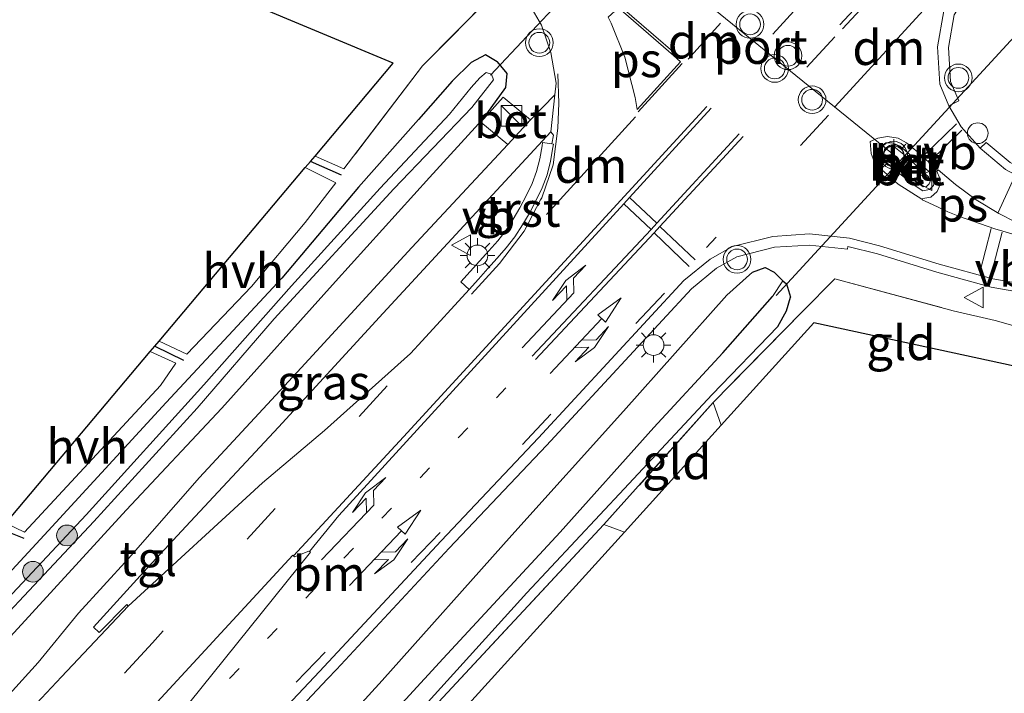
# Model space of a CAD drawing. Units: metres. Extents: x 229997 to 233337, y 441179 to 443750.
# Drawn here: x 231488 to 231559, y 442427 to 442475 of the extents above; entities that cross this region are included whole.
import ezdxf
from ezdxf.enums import TextEntityAlignment as Align

# ---------------------------------------------------------------- set-up
doc = ezdxf.new("R2010")
doc.units = ezdxf.units.M
for name, pattern in [('IE-TERREINAFSCHEIDING', [10, 8, -2]), ('VW-1-3_STREEP', [4, 1, -3]), ('VW-3-9_STREEP', [12, 3, -9])]:
    doc.linetypes.add(name, pattern=pattern)
doc.layers.get('0').update_dxf_attribs({"lineweight": 25})
for name, color, linetype, lineweight in [('B-ME-AL-OVERIG-S-B1', 7, 'Continuous', 18), ('B-ME-GR-BOOM-S-B1', 93, 'Continuous', 18), ('B-ME-IE-GRASLAND-GV-B6', 93, 'Continuous', 18), ('B-ME-IE-GRONDWERKLIJN-GROND_INGERICHT-GV-B6', 253, 'Continuous', 18), ('B-ME-IE-HULPGEOMETRIE-L-B1', 53, 'Continuous', 18), ('B-ME-IE-INRICHTINGSELEMENT-S-B1', 253, 'Continuous', 18), ('B-ME-IE-MEUBILAIR_WEGMEUBILAIR-LICHTMAST-S-B1', 8, 'Continuous', 18), ('B-ME-IE-TERREINAFSCHEIDING-RASTERHEKWERK-L-B1', 8, 'IE-TERREINAFSCHEIDING', 18), ('B-ME-OG-WATER-GV-B6', 153, 'Continuous', 18), ('B-ME-VH-VERH_SOORT-BETON-OVERIG-GV-B6', 8, 'IE-TERREINAFSCHEIDING-NATUURLIJK-HOUTWAL', 18), ('B-ME-VH-VERH_SOORT-BITUMEN-GV-B6', 8, 'IE-TERREINAFSCHEIDING-NATUURLIJK-HOUTWAL', 18), ('B-ME-VH-VERH_SOORT-GV-B6', 8, 'Continuous', 18), ('B-ME-VH-VERH_SOORT-HALF_VERHARDING-GV-B6', 8, 'IE-TERREINAFSCHEIDING-NATUURLIJK-HOUTWAL', 18), ('B-ME-VH-VERH_SOORT-KLINKERS-GV-B6', 8, 'IE-TERREINAFSCHEIDING-NATUURLIJK-HOUTWAL', 18), ('B-ME-VH-VERH_SOORT-TEGELS-GV-B6', 8, 'Continuous', 18), ('B-ME-VW-MARKERING-13STREEP-045-L-B1', 255, 'VW-1-3_STREEP', 18), ('B-ME-VW-MARKERING-39STREEP-015-L-B1', 255, 'VW-3-9_STREEP', 18), ('B-ME-VW-MARKERING-COMBIRE750-S-B1', 255, 'Continuous', 18), ('B-ME-VW-MARKERING-DRIEHOEK-L-B1', 7, 'VW-HAAIETAND70-R-B', 18), ('B-ME-VW-MARKERING-PIJLLI750-S-B1', 7, 'Continuous', 18), ('B-ME-VW-MARKERING-STREEP-015-L-B1', 7, 'Continuous', 18), ('B-ME-VW-MARKERING-VERDRIJFSTRP-GV-B6', 7, 'Continuous', 18), ('B-ME-VW-MARKERING-VLAKMARK-GV-B6', 7, 'Continuous', 18), ('B-ME-VW-MEUBILAIR_WEGMEUBILAIR-PORTAAL-L-B1', 8, 'Continuous', 18), ('B-ME-VW-MEUBILAIR_WEGMEUBILAIR-VERKEERSBORD-S-B1', 8, 'Continuous', 18), ('B-ME-VW-MEUBILAIR_WEGMEUBILAIR-VERKEERSLICHT-S-B1', 13, 'Continuous', 18)]:
    doc.layers.add(name, color=color, linetype=linetype, lineweight=lineweight)
for name, color, linetype in [('B-ME-GW-INSTEEKWATERGANG-L-B1', 10, 'Continuous'), ('B-ME-GW-WATERGANG-GREPPEL-L-B1', 10, 'Continuous'), ('B-ME-IE-TERREINAFSCHEIDING-HAAGRASTER-L-B1', 10, 'Continuous'), ('B-ME-KG-KADASTRAAL-OPNAMEDTMGRENS-L-B1', 10, 'Continuous'), ('B-ME-KW-DUIKER-L-B1', 10, 'Continuous')]:
    doc.layers.add(name, color=color, linetype=linetype)
doc.styles.add('NLCS-ISO', font='NLCS-ISO.TTF')
doc.linetypes.add('IE-TERREINAFSCHEIDING-NATUURLIJK-HOUTWAL', pattern='A,7,-1.5,[67,NLCS.SHX,S=0.75,R=45,X=0,Y=0],-1.5,7,-1.5,[70,NLCS.SHX,S=0.75,R=0,X=0,Y=0],-1.5', length=20)
doc.linetypes.add('VW-HAAIETAND70-R-B', pattern='A,0,-0.5,[153,NLCS.SHX,S=1,R=180,X=-0.375,Y=0],-0.5', length=1)

# ---------------------------------------------------------------- blocks, each defined once
blk = doc.blocks.new('pijll')
for p, q in [((5.7, 1.05, 0.1), (4, 0.75, 0.1)), ((4, 0.75, 0.1), (5.45, 0.75, 0.1)), ((5.45, 0.75, 0.1), (4.7, 0, 0.1)), ((6.2, 0.75, 0.1), (5.45, 0, 0.1)), ((7.5, 0.75, 0.1), (5.7, 1.05, 0.1)), ((7.5, 0.75, 0.1), (6.2, 0.75, 0.1)), ((0, 0, 0.1), (5.45, 0, 0.1))]:
    blk.add_line(p, q)
blk = doc.blocks.new('pijlcr')
for p, q in [((0, 0, 0.1), (5.45, 0, 0.1)), ((3.303, -0.75, 0.1), (2.553, 0, 0.1)), ((4.053, -0.75, 0.1), (3.303, 0, 0.1)), ((5.45, 0.375, 0.1), (5.45, -0.375, 0.1)), ((7.5, 0, 0.1), (5.45, 0.375, 0.1)), ((5.45, -0.375, 0.1), (7.5, 0, 0.1)), ((1.853, -0.75, 0.1), (3.303, -0.75, 0.1)), ((3.553, -1.05, 0.1), (1.853, -0.75, 0.1)), ((5.353, -0.75, 0.1), (3.553, -1.05, 0.1)), ((5.353, -0.75, 0.1), (4.053, -0.75, 0.1))]:
    blk.add_line(p, q)
blk = doc.blocks.new('boom')
h = blk.add_hatch(color=256)
edge = h.paths.add_edge_path()
edge.add_arc((0, 0), 0.75, 0, 360)
blk.add_circle((0, 0), 0.75)
blk = doc.blocks.new('kast')
blk.add_line((-0.75, -0.75), (0.75, 0.75))
blk.add_lwpolyline([(-0.75, 0.75), (0.75, 0.75), (0.75, -0.75), (-0.75, -0.75)], close=True)
blk = doc.blocks.new('verkeerslicht')
for radius in [1, 0.75]:
    blk.add_circle((0, 0), radius)
blk = doc.blocks.new('lantaarnpaal')
for p, q in [((-0.884, 0.884), (-0.53, 0.53)), ((0, 0.75), (0, 1.25)), ((0.53, 0.53), (0.884, 0.884)), ((-0.75, 0), (-1.25, 0)), ((0.75, 0), (1.25, 0)), ((-0.53, -0.53), (-0.884, -0.884)), ((0.53, -0.53), (0.884, -0.884)), ((0, -0.75), (0, -1.25))]:
    blk.add_line(p, q)
blk.add_circle((0, 0), 0.75)
blk = doc.blocks.new('dtb')
blk.add_circle((0, 0), 0.75)
blk = doc.blocks.new('verkeersbord')
for p, q in [((0, 0.75), (-0.75, -0.625)), ((0.75, -0.625), (0, 0.75)), ((-0.75, -0.625), (0.75, -0.625))]:
    blk.add_line(p, q)

msp = doc.modelspace()

# ---------------------------------------------------------------- linework, layer by layer
at = {"layer": 'B-ME-GW-INSTEEKWATERGANG-L-B1'}
for points in [[(231522.48, 442472.385, 20.183), (231523.175, 442471.544, 20.195), (231523.08, 442470.538, 20.211), (231521.399, 442468.213, 20.211), (231517.59, 442464.026, 20.107), (231510.8, 442456.531, 20.143), (231502.58, 442447.359, 20.143), (231495.665, 442439.995, 20.151), (231487.03, 442430.572, 20.151), (231479.269, 442422.486, 20.151), (231473.107, 442415.863, 20.091), (231465.78, 442407.706, 19.956), (231457.63, 442398.936, 19.808), (231450.619, 442390.92, 19.765), (231444, 442383.646, 19.8), (231435.963, 442374.592, 19.904), (231429.943, 442367.998, 19.904), (231427.221, 442364.855, 19.836)], [(231522.48, 442472.385, 20.183), (231521.647, 442472.888, 20.179), (231520.606, 442472.347, 20.179), (231519.233, 442471, 20.175), (231516.794, 442468.229, 19.992), (231512.457, 442463.326, 19.868), (231506.924, 442456.767, 19.721), (231498.552, 442447.777, 19.796), (231490.041, 442438.509, 19.729), (231480.446, 442428.149, 19.633), (231477.193, 442424.008, 19.553), (231473.448, 442419.846, 19.697), (231471.094, 442417.411, 19.936), (231470.84, 442417.129, 19.915), (231466.281, 442412.076, 19.541), (231461.45, 442407.266, 19.493), (231456.455, 442402.134, 19.541), (231452.826, 442398.2, 19.641)], [(231444.59, 442350.876, 19.629), (231448.511, 442355.555, 19.892), (231457.566, 442365.608, 19.988), (231465.855, 442374.664, 19.988), (231475.967, 442385.499, 20), (231484.508, 442395.416, 20.139), (231495.906, 442407.448, 20.203), (231506.039, 442418.751, 20.199), (231514.173, 442427.687, 20.187), (231523.55, 442438.181, 20.183), (231531.632, 442447.148, 20.275), (231539.089, 442455.538, 20.37), (231540.946, 442457.202, 20.382), (231541.863, 442457.541, 20.382), (231542.505, 442457.187, 20.347), (231543.148, 442456.576, 20.266), (231543.395, 442456.341, 20.235), (231543.684, 442455.376, 20.067)], [(231447.457, 442348.562, 19.075), (231454.116, 442355.955, 19.274), (231461.335, 442364.535, 19.398), (231468.338, 442373.001, 19.474), (231476.063, 442381.402, 19.493), (231484.097, 442390.136, 19.462), (231493.15, 442399.996, 19.45), (231502.084, 442409.681, 19.458), (231510.554, 442418.695, 19.577), (231516.352, 442424.879, 19.625), (231524.639, 442434.019, 19.669), (231531.677, 442441.55, 19.745), (231538.022, 442448.359, 19.928), (231542.778, 442453.279, 20.032), (231543.411, 442454.396, 20.075), (231543.684, 442455.376, 20.067)]]:
    msp.add_polyline3d(points, dxfattribs=at)
at = {"layer": 'B-ME-GW-WATERGANG-GREPPEL-L-B1'}
msp.add_polyline3d([(231446.363, 442349.448, 18.523), (231456.845, 442361.3, 18.832), (231464.479, 442369.992, 18.987), (231472.074, 442378.527, 19.175), (231480.295, 442387.429, 19.143), (231489.265, 442397.08, 19.218), (231499.181, 442407.847, 19.195), (231509.403, 442419.293, 19.23), (231518.587, 442429.273, 19.234), (231527.051, 442438.399, 19.23), (231533.804, 442445.958, 19.326), (231538.81, 442451.367, 19.254), (231542.387, 442455.428, 19.474)], dxfattribs=at)
at = {"layer": 'B-ME-IE-GRASLAND-GV-B6'}
for points in [[(231559.582, 442465.107, 20.375), (231557.831, 442466.575, 20.38), (231557.412, 442466.144, 20.376), (231556.031, 442467.698, 20.397), (231555.146, 442469.202, 20.414), (231555.862, 442469.562, 20.418), (231555.267, 442470.972, 20.418), (231555.112, 442473.418, 20.418), (231555.532, 442475.779, 20.417), (231556.898, 442477.955, 20.433), (231558.961, 442480.339, 20.416), (231562.008, 442483.703, 20.436)], [(231524.347, 442477.378, 20.247), (231525.703, 442475.047, 20.327), (231526.379, 442473.065, 20.374), (231526.753, 442470.846, 20.374), (231526.659, 442470.013, 20.374), (231524.893, 442468.195, 20.336), (231522.922, 442469.831, 20.336), (231521.317, 442468.029, 20.327), (231523.26, 442466.43, 20.337), (231516.312, 442458.981, 20.422), (231508.321, 442450.278, 20.462), (231500.973, 442442.368, 20.458), (231495.8286, 442436.4942, 20.4168), (231492.228, 442432.5424, 20.52), (231489.3023, 442428.9924, 20.5824), (231485.1102, 442424.3952, 20.529)], [(231486.967, 442439.059, 19.749), (231488.329, 442438.414, 19.749), (231498.14, 442449.016, 19.753), (231499.263, 442450.609, 19.769), (231497.415, 442451.462, 19.769), (231497.74, 442451.848, 19.749), (231498.048, 442452.214, 19.776), (231500.047, 442451.28, 19.78), (231504.731, 442456.156, 19.848), (231508.604, 442460.772, 19.924), (231510.814, 442463.643, 19.972), (231508.614, 442464.757, 19.992), (231508.988, 442465.201, 20.008), (231509.332, 442465.581, 19.992), (231511.413, 442464.66, 20.008), (231517.086, 442472.108, 20.079), (231522.284, 442477.363, 20.303)], [(231480.446, 442428.149, 19.633), (231490.041, 442438.509, 19.729), (231498.552, 442447.777, 19.796), (231506.924, 442456.767, 19.721), (231512.457, 442463.326, 19.868), (231516.794, 442468.229, 19.992), (231519.233, 442471, 20.175), (231520.606, 442472.347, 20.179), (231521.647, 442472.888, 20.179), (231522.48, 442472.385, 20.183), (231523.175, 442471.544, 20.195), (231523.08, 442470.538, 20.211), (231521.399, 442468.213, 20.211), (231517.59, 442464.026, 20.107), (231510.8, 442456.531, 20.143), (231502.58, 442447.359, 20.143), (231495.665, 442439.995, 20.151), (231487.03, 442430.572, 20.151)], [(231487.03, 442430.572, 20.151), (231495.665, 442439.995, 20.151), (231502.58, 442447.359, 20.143), (231510.8, 442456.531, 20.143), (231517.59, 442464.026, 20.107), (231521.399, 442468.213, 20.211), (231523.08, 442470.538, 20.211), (231523.175, 442471.544, 20.195), (231522.48, 442472.385, 20.183), (231521.647, 442472.888, 20.179), (231520.606, 442472.347, 20.179), (231519.233, 442471, 20.175), (231516.794, 442468.229, 19.992), (231512.457, 442463.326, 19.868), (231506.924, 442456.767, 19.721), (231498.552, 442447.777, 19.796), (231490.041, 442438.509, 19.729), (231480.446, 442428.149, 19.633)], [(231482.141, 442427.276, 19.258), (231493.321, 442439.166, 19.011), (231500.806, 442447.365, 19.019), (231506.37, 442453.813, 19.087), (231515.015, 442463.223, 19.262), (231520.653, 442469.096, 19.37), (231522.214, 442471.085, 19.406), (231522.088, 442471.491, 19.406), (231521.688, 442471.617, 19.39), (231521.242, 442471.224, 19.39), (231520.614, 442470.541, 19.39), (231519.034, 442468.619, 19.318), (231514.034, 442463.252, 19.167), (231507.63, 442456.205, 19.155), (231501.279, 442449.043, 19.195), (231492.785, 442439.651, 19.234), (231483.533, 442429.812, 19.246)], [(231520.535, 442457.235, 20.417), (231519.86, 442456.485, 20.422), (231520.454, 442455.95, 20.436), (231517.066, 442452.23, 20.423), (231516.2172, 442451.3069, 20.4205), (231510.0041, 442445.7518, 20.3851), (231505.532, 442441.965, 20.374), (231495.8172, 442433.0669, 20.4019), (231495.7056, 442433.1865, 20.4183), (231493.725, 442431.1488, 20.5298), (231493.3088, 442431.5517, 20.5346), (231496.9122, 442435.5213, 20.4263), (231499.991, 442438.826, 20.442), (231506.692, 442445.994, 20.386), (231514.242, 442454.238, 20.374), (231520.379, 442460.85, 20.37), (231526.371, 442467.325, 20.37), (231526.56, 442467.083, 20.37), (231526.444, 442466.46, 20.367), (231525.764, 442466.552, 20.372), (231525.734, 442466.33, 20.374), (231525.572, 442465.391, 20.376), (231525.334, 442464.47, 20.4), (231525.008, 442463.607, 20.402), (231524.578, 442462.713, 20.408), (231524.13, 442461.853, 20.409), (231523.647, 442461.024, 20.4), (231523.106, 442460.202, 20.403), (231522.529, 442459.458, 20.422), (231521.881, 442458.73, 20.428), (231521.218, 442457.985, 20.412), (231520.535, 442457.235, 20.417)], [(231483.265, 442399.182, 20.313), (231490.302, 442406.625, 20.312), (231498.958, 442415.829, 20.314), (231510.232, 442427.798, 20.313), (231510.882, 442428.492, 20.365), (231519.011, 442437.239, 20.366), (231526.066, 442444.676, 20.374), (231536.534, 442456.001, 20.384), (231538.348, 442457.474, 20.368), (231539.81, 442458.29, 20.353), (231542.536, 442458.99, 20.363), (231545.061, 442459.15, 20.385), (231547.816, 442458.855, 20.374), (231547.849, 442459.052, 20.36), (231549.976, 442458.518, 20.364), (231554.279, 442457.19, 20.343), (231558.191, 442456.115, 20.334), (231560.254, 442455.756, 20.335), (231560.274, 442455.753, 20.335), (231560.3277, 442456.1373, 20.3389), (231562.9392, 442454.9403, 20.2924), (231564.3577, 442453.6371, 20.2847), (231565.5588, 442452.0382, 20.2869)], [(231484.508, 442395.416, 20.139), (231495.906, 442407.448, 20.203), (231506.039, 442418.751, 20.199), (231514.173, 442427.687, 20.187), (231523.55, 442438.181, 20.183), (231531.632, 442447.148, 20.275), (231539.089, 442455.538, 20.37), (231540.946, 442457.202, 20.382), (231541.863, 442457.541, 20.382), (231542.505, 442457.187, 20.347), (231543.148, 442456.576, 20.266), (231542.387, 442455.428, 19.474), (231538.81, 442451.367, 19.254), (231533.804, 442445.958, 19.326), (231527.051, 442438.399, 19.23), (231518.587, 442429.273, 19.234), (231509.403, 442419.293, 19.23), (231499.181, 442407.847, 19.195), (231489.265, 442397.08, 19.218), (231480.295, 442387.429, 19.143)], [(231484.097, 442390.136, 19.462), (231493.15, 442399.996, 19.45), (231502.084, 442409.681, 19.458), (231510.554, 442418.695, 19.577), (231516.352, 442424.879, 19.625), (231524.639, 442434.019, 19.669), (231531.677, 442441.55, 19.745), (231538.022, 442448.359, 19.928), (231542.778, 442453.279, 20.032), (231543.411, 442454.396, 20.075), (231543.684, 442455.376, 20.067), (231543.395, 442456.341, 20.235), (231543.148, 442456.576, 20.266), (231542.505, 442457.187, 20.347), (231541.863, 442457.541, 20.382), (231540.946, 442457.202, 20.382), (231539.089, 442455.538, 20.37), (231531.632, 442447.148, 20.275), (231523.55, 442438.181, 20.183), (231514.173, 442427.687, 20.187), (231506.039, 442418.751, 20.199), (231495.906, 442407.448, 20.203), (231484.508, 442395.416, 20.139)], [(231565.5588, 442452.0382, 20.2869), (231566.1492, 442450.7523, 20.3046), (231566.4865, 442450.0584, 20.3338), (231566.5846, 442449.666, 20.3502), (231563.4121, 442449.7834, 20.5209), (231561.9653, 442451.2228, 20.4003), (231559.9289, 442453.2861, 20.5506), (231558.488, 442453.704, 20.235), (231555.448, 442454.407, 20.386), (231546.887, 442456.717, 20.259), (231544.567, 442454.341, 20.155), (231538.101, 442447.777, 19.949), (231530.206, 442438.953, 19.773), (231517.937, 442425.794, 19.669), (231505.716, 442412.534, 19.549), (231493.314, 442399.165, 19.438), (231485.032, 442390.189, 19.398), (231472.518, 442376.564, 19.442), (231460.736, 442362.775, 19.438)], [(231480.295, 442387.429, 19.143), (231489.265, 442397.08, 19.218), (231499.181, 442407.847, 19.195), (231509.403, 442419.293, 19.23), (231518.587, 442429.273, 19.234), (231527.051, 442438.399, 19.23), (231533.804, 442445.958, 19.326), (231538.81, 442451.367, 19.254), (231542.387, 442455.428, 19.474), (231543.148, 442456.576, 20.266), (231543.395, 442456.341, 20.235), (231543.684, 442455.376, 20.067), (231543.411, 442454.396, 20.075), (231542.778, 442453.279, 20.032), (231538.022, 442448.359, 19.928), (231531.677, 442441.55, 19.745), (231524.639, 442434.019, 19.669), (231516.352, 442424.879, 19.625), (231510.554, 442418.695, 19.577), (231502.084, 442409.681, 19.458), (231493.15, 442399.996, 19.45), (231484.097, 442390.136, 19.462)]]:
    msp.add_polyline3d(points, dxfattribs=at)
at = {"layer": 'B-ME-IE-GRONDWERKLIJN-GROND_INGERICHT-GV-B6'}
for points in [[(231544.567, 442454.341, 20.155), (231546.887, 442456.717, 20.259), (231555.448, 442454.407, 20.386), (231558.488, 442453.704, 20.235), (231559.9289, 442453.2861, 20.5506), (231561.9653, 442451.2228, 20.4003), (231563.4121, 442449.7834, 20.5209), (231562.666, 442449.811, 20.374), (231545.391, 442453.525, 20.247), (231538.688, 442446.13, 20.06), (231538.101, 442447.777, 19.949), (231544.567, 442454.341, 20.155)], [(231538.688, 442446.13, 20.06), (231531.699, 442438.419, 19.856), (231530.206, 442438.953, 19.773), (231538.101, 442447.777, 19.949), (231538.688, 442446.13, 20.06)], [(231531.699, 442438.419, 19.856), (231512.926, 442417.707, 19.402), (231455.922, 442354.827, 19.222), (231449.071, 442347.221, 19.176), (231448.153, 442348.006, 19.198), (231460.736, 442362.775, 19.438), (231472.518, 442376.564, 19.442), (231485.032, 442390.189, 19.398), (231493.314, 442399.165, 19.438), (231505.716, 442412.534, 19.549), (231517.937, 442425.794, 19.669), (231530.206, 442438.953, 19.773), (231531.699, 442438.419, 19.856)]]:
    msp.add_polyline3d(points, dxfattribs=at)
at = {"layer": 'B-ME-IE-HULPGEOMETRIE-L-B1'}
msp.add_line((231542.387, 442455.428, 19.474), (231543.148, 442456.576, 20.266), dxfattribs=at)
at = {"layer": 'B-ME-IE-TERREINAFSCHEIDING-HAAGRASTER-L-B1'}
for p, q in [((231511.243, 442464.195, 20.008), (231508.988, 442465.201, 20.008)), ((231497.74, 442451.848, 19.749), (231499.821, 442450.826, 19.749)), ((231488.303, 442437.952, 19.717), (231486.609, 442438.634, 19.717))]:
    msp.add_line(p, q, dxfattribs=at)
at = {"layer": 'B-ME-IE-TERREINAFSCHEIDING-RASTERHEKWERK-L-B1'}
for p, q in [((231538.101, 442447.777, 19.949), (231538.688, 442446.13, 20.06)), ((231530.206, 442438.953, 19.773), (231531.699, 442438.419, 19.856))]:
    msp.add_line(p, q, dxfattribs=at)
for points in [[(231509.591, 442488.826, 20.048), (231514.089, 442485.301, 20.167), (231522.284, 442477.363, 20.303), (231517.086, 442472.108, 20.079), (231511.413, 442464.66, 20.008), (231509.332, 442465.581, 19.992)], [(231544.567, 442454.341, 20.155), (231546.887, 442456.717, 20.259), (231555.448, 442454.407, 20.386), (231558.488, 442453.704, 20.235), (231559.9289, 442453.2861, 20.5506), (231561.9653, 442451.2228, 20.4003), (231563.4121, 442449.7834, 20.5209)], [(231544.567, 442454.341, 20.155), (231538.101, 442447.777, 19.949), (231530.206, 442438.953, 19.773), (231517.937, 442425.794, 19.669), (231505.716, 442412.534, 19.549), (231493.314, 442399.165, 19.438), (231485.032, 442390.189, 19.398), (231472.518, 442376.564, 19.442), (231460.736, 442362.775, 19.438), (231448.153, 442348.006, 19.198)]]:
    msp.add_polyline3d(points, dxfattribs=at)
at = {"layer": 'B-ME-KG-KADASTRAAL-OPNAMEDTMGRENS-L-B1'}
for points in [[(231685.011, 442630.036, 20.689), (231671.606, 442611.135, 20.49), (231647.989, 442578.61, 20.267), (231625.756, 442548.613, 20.394), (231597.944, 442513.955, 20.394), (231585.383, 442498.672, 20.394), (231585.779, 442498.357, 20.347), (231588.275, 442496.367, 20.331), (231589.033, 442495.763, 20.358), (231590.217, 442494.819, 20.358), (231586.023, 442466.787, 20.402), (231585.654, 442464.32, 20.396), (231585.223, 442461.438, 20.402), (231584.744, 442458.235, 20.353), (231584.342, 442455.547, 20.41), (231583.876, 442452.433, 20.402), (231574.473, 442449.374, 20.374), (231562.666, 442449.811, 20.374), (231545.391, 442453.525, 20.247), (231538.688, 442446.13, 20.06), (231531.699, 442438.419, 19.856), (231512.926, 442417.707, 19.402), (231455.922, 442354.827, 19.222), (231449.071, 442347.221, 19.176)], [(231486.967, 442439.059, 19.749), (231497.415, 442451.462, 19.769), (231497.74, 442451.848, 19.749), (231498.048, 442452.214, 19.776), (231508.614, 442464.757, 19.992), (231508.988, 442465.201, 20.008), (231509.332, 442465.581, 19.992), (231514.96, 442472.291, 20.159), (231488.104, 442483.526, 20.087), (231494.445, 442498.811, 20.223), (231495.03, 442500.221, 20.179), (231496.165, 442502.957, 20.183), (231497.259, 442505.594, 20.167), (231497.815, 442506.934, 20.187), (231503.427, 442520.463, 20.243), (231505.291, 442524.956, 20.279), (231507.135, 442529.403, 20.239), (231507.677, 442530.71, 20.239), (231510.102, 442536.554, 20.239)]]:
    msp.add_polyline3d(points, dxfattribs=at)
at = {"layer": 'B-ME-KW-DUIKER-L-B1'}
for p, q in [((231522.017, 442471.426, 19.641), (231540.064, 442490.804, 19.641)), ((231560.702, 442475.112, 19.784), (231542.647, 442455.511, 19.784))]:
    msp.add_line(p, q, dxfattribs=at)
at = {"layer": 'B-ME-OG-WATER-GV-B6'}
msp.add_polyline3d([(231483.533, 442429.812, 19.246), (231492.785, 442439.651, 19.234), (231501.279, 442449.043, 19.195), (231507.63, 442456.205, 19.155), (231514.034, 442463.252, 19.167), (231519.034, 442468.619, 19.318), (231520.614, 442470.541, 19.39), (231521.242, 442471.224, 19.39), (231521.688, 442471.617, 19.39), (231522.088, 442471.491, 19.406), (231522.214, 442471.085, 19.406), (231520.653, 442469.096, 19.37), (231515.015, 442463.223, 19.262), (231506.37, 442453.813, 19.087), (231500.806, 442447.365, 19.019), (231493.321, 442439.166, 19.011), (231482.141, 442427.276, 19.258)], dxfattribs=at)
at = {"layer": 'B-ME-VH-VERH_SOORT-BETON-OVERIG-GV-B6'}
for points in [[(231524.893, 442468.195, 20.336), (231523.26, 442466.43, 20.337), (231521.317, 442468.029, 20.327), (231522.922, 442469.831, 20.336), (231524.893, 442468.195, 20.336)], [(231551.633, 442466.287, 20.418), (231552.355, 442465.683, 20.418), (231553.912, 442464.273, 20.418), (231554.134, 442463.906, 20.418), (231554.034, 442463.445, 20.418), (231553.742, 442463.158, 20.414), (231553.263, 442463.06, 20.418), (231552.571, 442463.534, 20.418), (231550.456, 442465.211, 20.474), (231550.114, 442465.581, 20.474), (231550.073, 442465.951, 20.474), (231550.275, 442466.317, 20.406), (231550.577, 442466.535, 20.406), (231551.042, 442466.537, 20.41), (231551.633, 442466.287, 20.418)], [(231552.577, 442463.899, 20.638), (231553.291, 442463.355, 20.638), (231553.536, 442463.374, 20.638), (231553.72, 442463.579, 20.638), (231553.807, 442463.812, 20.638), (231553.689, 442464.06, 20.638), (231552.119, 442465.498, 20.638), (231551.154, 442466.276, 20.638), (231550.733, 442466.279, 20.638), (231550.5, 442466.071, 20.638), (231550.438, 442465.781, 20.638), (231550.571, 442465.475, 20.638), (231552.577, 442463.899, 20.638)]]:
    msp.add_polyline3d(points, dxfattribs=at)
at = {"layer": 'B-ME-VH-VERH_SOORT-BITUMEN-GV-B6'}
for points in [[(231509.332, 442465.581, 19.992), (231514.96, 442472.291, 20.159), (231488.104, 442483.526, 20.087), (231494.445, 442498.811, 20.223), (231503.276, 442492.532, 20.175), (231509.591, 442488.826, 20.048), (231514.089, 442485.301, 20.167), (231522.284, 442477.363, 20.303), (231517.086, 442472.108, 20.079), (231511.413, 442464.66, 20.008), (231509.332, 442465.581, 19.992)], [(231561.413, 442484.237, 20.468), (231558.362, 442480.868, 20.448), (231556.22, 442478.38, 20.43), (231554.772, 442476.072, 20.414), (231554.308, 442473.464, 20.414), (231554.477, 442470.786, 20.414), (231555.146, 442469.202, 20.414), (231556.031, 442467.698, 20.397), (231557.412, 442466.144, 20.376), (231559.245, 442464.607, 20.371)], [(231487.0112, 442423.7267, 20.3887), (231490.9912, 442427.9631, 20.4004), (231495.8172, 442433.0669, 20.4019), (231505.532, 442441.965, 20.374), (231510.0041, 442445.7518, 20.3851), (231516.2172, 442451.3069, 20.4205), (231517.066, 442452.23, 20.423), (231520.454, 442455.95, 20.436), (231521.128, 442456.698, 20.431), (231521.813, 442457.449, 20.426), (231522.479, 442458.198, 20.442), (231523.145, 442458.946, 20.436), (231523.758, 442459.737, 20.417), (231524.327, 442460.602, 20.414), (231524.831, 442461.466, 20.423), (231525.294, 442462.355, 20.421), (231525.744, 442463.292, 20.415), (231526.098, 442464.228, 20.413), (231526.355, 442465.223, 20.388), (231526.524, 442466.208, 20.385), (231526.556, 442466.445, 20.383), (231526.444, 442466.46, 20.367), (231526.56, 442467.083, 20.37), (231526.371, 442467.325, 20.37), (231526.659, 442470.013, 20.374), (231526.753, 442470.846, 20.374), (231526.379, 442473.065, 20.374), (231525.703, 442475.047, 20.327), (231524.347, 442477.378, 20.247)], [(231550.577, 442466.535, 20.406), (231550.275, 442466.317, 20.406), (231550.073, 442465.951, 20.474), (231550.114, 442465.581, 20.474), (231550.456, 442465.211, 20.474), (231552.571, 442463.534, 20.418), (231553.263, 442463.06, 20.418), (231553.742, 442463.158, 20.414), (231554.034, 442463.445, 20.418), (231554.134, 442463.906, 20.418), (231553.912, 442464.273, 20.418), (231552.355, 442465.683, 20.418), (231551.633, 442466.287, 20.418), (231551.042, 442466.537, 20.41), (231550.577, 442466.535, 20.406)], [(231560.357, 442456.347, 20.341), (231558.322, 442456.701, 20.34), (231554.447, 442457.766, 20.349), (231550.138, 442459.096, 20.37), (231547.948, 442459.646, 20.375), (231545.078, 442459.953, 20.387), (231542.41, 442459.783, 20.365), (231539.511, 442459.039, 20.355), (231537.898, 442458.138, 20.37), (231535.985, 442456.586, 20.386), (231525.482, 442445.223, 20.376), (231518.428, 442437.787, 20.368), (231510.297, 442429.037, 20.367), (231509.651, 442428.345, 20.368), (231498.377, 442416.376, 20.368)]]:
    msp.add_polyline3d(points, dxfattribs=at)
at = {"layer": 'B-ME-VH-VERH_SOORT-GV-B6'}
for points in [[(231556.898, 442477.955, 20.433), (231555.532, 442475.779, 20.417), (231555.112, 442473.418, 20.418), (231555.267, 442470.972, 20.418), (231555.862, 442469.562, 20.418), (231555.146, 442469.202, 20.414), (231554.477, 442470.786, 20.414), (231554.308, 442473.464, 20.414), (231554.772, 442476.072, 20.414), (231556.22, 442478.38, 20.43), (231558.362, 442480.868, 20.448), (231561.413, 442484.237, 20.468), (231566.297, 442489.727, 20.504), (231569.641, 442493.445, 20.544), (231573.1197, 442497.0888, 20.5637), (231573.562, 442496.636, 20.568), (231570.232, 442492.913, 20.539), (231566.895, 442489.195, 20.472), (231562.008, 442483.703, 20.436), (231558.961, 442480.339, 20.416), (231556.898, 442477.955, 20.433)], [(231526.444, 442466.46, 20.367), (231526.556, 442466.445, 20.383), (231526.524, 442466.208, 20.385), (231526.355, 442465.223, 20.388), (231526.098, 442464.228, 20.413), (231525.744, 442463.292, 20.415), (231525.294, 442462.355, 20.421), (231524.831, 442461.466, 20.423), (231524.327, 442460.602, 20.414), (231523.758, 442459.737, 20.417), (231523.145, 442458.946, 20.436), (231522.479, 442458.198, 20.442), (231521.813, 442457.449, 20.426), (231521.128, 442456.698, 20.431), (231520.454, 442455.95, 20.436), (231519.86, 442456.485, 20.422), (231520.535, 442457.235, 20.417), (231521.218, 442457.985, 20.412), (231521.881, 442458.73, 20.428), (231522.529, 442459.458, 20.422), (231523.106, 442460.202, 20.403), (231523.647, 442461.024, 20.4), (231524.13, 442461.853, 20.409), (231524.578, 442462.713, 20.408), (231525.008, 442463.607, 20.402), (231525.334, 442464.47, 20.4), (231525.572, 442465.391, 20.376), (231525.734, 442466.33, 20.374), (231525.764, 442466.552, 20.372), (231526.444, 442466.46, 20.367)], [(231562.691, 442463.693, 20.361), (231565.183, 442462.848, 20.364), (231568.846, 442462.06, 20.363), (231571.753, 442461.938, 20.358), (231574.574, 442462.217, 20.338), (231576.311, 442462.527, 20.338), (231577.018, 442462.653, 20.338), (231578.189, 442462.945, 20.354), (231578.359, 442462.369, 20.35), (231577.143, 442462.066, 20.333), (231574.656, 442461.622, 20.333), (231571.77, 442461.337, 20.353), (231568.77, 442461.463, 20.358), (231565.023, 442462.269, 20.359), (231561.212, 442463.56, 20.355), (231559.245, 442464.607, 20.371), (231557.412, 442466.144, 20.376), (231557.831, 442466.575, 20.38), (231559.582, 442465.107, 20.375), (231561.451, 442464.113, 20.36), (231562.691, 442463.693, 20.361)], [(231539.511, 442459.039, 20.355), (231542.41, 442459.783, 20.365), (231545.078, 442459.953, 20.387), (231547.948, 442459.646, 20.375), (231550.138, 442459.096, 20.37), (231554.447, 442457.766, 20.349), (231558.322, 442456.701, 20.34), (231560.357, 442456.347, 20.341)], [(231447.242, 442363.503, 20.358), (231454.294, 442370.591, 20.362), (231461.4, 442377.634, 20.361), (231468.299, 442384.869, 20.385), (231474.043, 442390.708, 20.374), (231482.687, 442399.732, 20.367), (231489.721, 442407.172, 20.367), (231498.377, 442416.376, 20.368), (231509.651, 442428.345, 20.368), (231510.297, 442429.037, 20.367), (231518.428, 442437.787, 20.368), (231525.482, 442445.223, 20.376), (231535.985, 442456.586, 20.386), (231537.898, 442458.138, 20.37), (231539.511, 442459.039, 20.355)], [(231560.254, 442455.756, 20.335), (231558.191, 442456.115, 20.334), (231554.279, 442457.19, 20.343), (231549.976, 442458.518, 20.364), (231547.849, 442459.052, 20.36), (231547.816, 442458.855, 20.374), (231545.061, 442459.15, 20.385), (231542.536, 442458.99, 20.363), (231539.81, 442458.29, 20.353), (231538.348, 442457.474, 20.368), (231536.534, 442456.001, 20.384), (231526.066, 442444.676, 20.374), (231519.011, 442437.239, 20.366), (231510.882, 442428.492, 20.365), (231510.232, 442427.798, 20.313), (231498.958, 442415.829, 20.314)]]:
    msp.add_polyline3d(points, dxfattribs=at)
at = {"layer": 'B-ME-VH-VERH_SOORT-HALF_VERHARDING-GV-B6'}
for points in [[(231498.048, 442452.214, 19.776), (231508.614, 442464.757, 19.992), (231510.814, 442463.643, 19.972), (231508.604, 442460.772, 19.924), (231504.731, 442456.156, 19.848), (231500.047, 442451.28, 19.78), (231498.048, 442452.214, 19.776)], [(231486.967, 442439.059, 19.749), (231497.415, 442451.462, 19.769), (231499.263, 442450.609, 19.769), (231498.14, 442449.016, 19.753), (231488.329, 442438.414, 19.749), (231486.967, 442439.059, 19.749)]]:
    msp.add_polyline3d(points, dxfattribs=at)
at = {"layer": 'B-ME-VH-VERH_SOORT-KLINKERS-GV-B6'}
msp.add_polyline3d([(231550.5, 442466.071, 20.638), (231550.733, 442466.279, 20.638), (231551.154, 442466.276, 20.638), (231552.119, 442465.498, 20.638), (231553.689, 442464.06, 20.638), (231553.807, 442463.812, 20.638), (231553.72, 442463.579, 20.638), (231553.536, 442463.374, 20.638), (231553.291, 442463.355, 20.638), (231552.577, 442463.899, 20.638), (231550.571, 442465.475, 20.638), (231550.438, 442465.781, 20.638), (231550.5, 442466.071, 20.638)], dxfattribs=at)
at = {"layer": 'B-ME-VH-VERH_SOORT-TEGELS-GV-B6'}
msp.add_polyline3d([(231485.1102, 442424.3952, 20.529), (231489.3023, 442428.9924, 20.5824), (231492.228, 442432.5424, 20.52), (231495.8286, 442436.4942, 20.4168), (231500.973, 442442.368, 20.458), (231508.321, 442450.278, 20.462), (231516.312, 442458.981, 20.422), (231523.26, 442466.43, 20.337), (231524.893, 442468.195, 20.336), (231526.659, 442470.013, 20.374), (231526.371, 442467.325, 20.37), (231520.379, 442460.85, 20.37), (231514.242, 442454.238, 20.374), (231506.692, 442445.994, 20.386), (231499.991, 442438.826, 20.442), (231496.9122, 442435.5213, 20.4263), (231493.3088, 442431.5517, 20.5346), (231493.725, 442431.1488, 20.5298), (231495.7056, 442433.1865, 20.4183), (231495.8172, 442433.0669, 20.4019), (231490.9912, 442427.9631, 20.4004), (231487.0112, 442423.7267, 20.3887)], dxfattribs=at)
at = {"layer": 'B-ME-VW-MARKERING-13STREEP-045-L-B1'}
msp.add_line((231523.1196, 442448.8463, 20.4714), (231497.5699, 442421.9755, 20.4753), dxfattribs=at)
at = {"layer": 'B-ME-VW-MARKERING-39STREEP-015-L-B1'}
for p, q in [((231544.435, 442476.6001, 20.4905), (231537.9173, 442469.464, 20.4919)), ((231546.9097, 442474.198, 20.4872), (231540.6651, 442467.4487, 20.4813)), ((231546.4478, 442468.5417, 20.456), (231537.6254, 442458.9812, 20.3841))]:
    msp.add_line(p, q, dxfattribs=at)
for points in [[(231525.6255, 442462.4219, 20.445), (231524.4475, 442460.1624, 20.4576), (231522.6472, 442457.8279, 20.4674), (231497.5723, 442430.4197, 20.4495), (231464.3937, 442394.3617, 20.4432), (231433.0585, 442360.157, 20.4232)], [(231534.5752, 442455.6808, 20.3788), (231518.3562, 442438.3889, 20.3757), (231492.0391, 442410.9773, 20.4079), (231458.5763, 442376.5647, 20.4206), (231438.6291, 442355.673, 20.3967)]]:
    msp.add_polyline3d(points, dxfattribs=at)
at = {"layer": 'B-ME-VW-MARKERING-DRIEHOEK-L-B1'}
for p, q in [((231554.714, 442477.675, 20.4432), (231546.8883, 442469.1518, 20.4587)), ((231536.292, 442472.589, 20.4579), (231538.635, 442475.179, 20.4542)), ((231526.06, 442461.372, 20.4554), (231532.481, 442468.414, 20.4622))]:
    msp.add_line(p, q, dxfattribs=at)
at = {"layer": 'B-ME-VW-MARKERING-STREEP-015-L-B1'}
for p, q in [((231535.8576, 442472.2596, 20.4589), (231532.6802, 442468.7761, 20.4622)), ((231553.313, 442465.598, 20.417), (231555.687, 442467.922, 20.383)), ((231556.087, 442467.459, 20.379), (231553.755, 442465.179, 20.421)), ((231559.8805, 442464.0914, 20.3836), (231558.6983, 442461.517, 20.4259)), ((231534.0308, 442460.7272, 20.4772), (231532.0521, 442462.5797, 20.5022)), ((231533.614, 442460.2784, 20.4781), (231531.6488, 442462.1384, 20.5029)), ((231534.258, 442460.5043, 20.4711), (231536.8093, 442458.0902, 20.3829)), ((231558.1957, 442460.3501, 20.4295), (231557.3882, 442457.1753, 20.3605)), ((231533.8356, 442460.0473, 20.4707), (231536.371, 442457.613, 20.3827)), ((231558.9948, 442460.094, 20.4268), (231558.2043, 442457.0153, 20.3572))]:
    msp.add_line(p, q, dxfattribs=at)
for points in [[(231615.0993, 442553.6611, 20.6513), (231606.9897, 442543.1547, 20.6554), (231594.0442, 442527.1367, 20.6394), (231583.7259, 442514.9089, 20.6184), (231571.0274, 442500.5084, 20.5881), (231551.9972, 442479.6982, 20.4852), (231547.4605, 442474.7709, 20.485)], [(231613.7026, 442553.121, 20.6411), (231610.3656, 442548.1761, 20.6581), (231605.1063, 442541.2858, 20.6529), (231592.2538, 442525.4458, 20.6332), (231581.3655, 442512.6526, 20.6122), (231566.7374, 442496.221, 20.5704), (231553.017, 442481.2776, 20.494), (231552.6493, 442480.8817, 20.4932), (231547.2608, 442475.0762, 20.4909)], [(231535.3631, 442472.9875, 20.438), (231529.094, 442478.409, 20.354), (231520.04, 442486.222, 20.216)], [(231525.6314, 442462.4195, 20.4291), (231525.708, 442462.568, 20.429), (231526.531, 442464.953, 20.405), (231526.87, 442467.599, 20.366), (231526.942, 442469.412, 20.354), (231526.868, 442471.514, 20.359)], [(231537.647, 442469.1665, 20.4916), (231515.7278, 442445.2873, 20.4896), (231507.7651, 442436.6983, 20.4862)], [(231537.9467, 442469.039, 20.4931), (231532.0521, 442462.5797, 20.5022), (231531.6488, 442462.1384, 20.5029), (231511.0457, 442439.6052, 20.4864), (231508.9333, 442437.0091, 20.4924)], [(231539.9932, 442467.1944, 20.4825), (231534.0308, 442460.7272, 20.4772), (231533.614, 442460.2784, 20.4781), (231525.0276, 442451.1153, 20.4742)], [(231540.2621, 442467.0024, 20.4799), (231534.258, 442460.5043, 20.4711), (231533.8356, 442460.0473, 20.4707), (231525.2597, 442450.8921, 20.4653)], [(231553.198, 442462.471, 20.438), (231551.473, 442463.559, 20.437), (231550.289, 442464.593, 20.446), (231549.75, 442465.194, 20.447), (231549.522, 442465.775, 20.445), (231549.444, 442466.629, 20.445), (231550.011, 442466.875, 20.445), (231550.697, 442467.002, 20.44), (231551.484, 442466.877, 20.433), (231552.088, 442466.53, 20.43), (231552.9, 442465.86, 20.429), (231554.271, 442464.61, 20.433)]]:
    msp.add_polyline3d(points, dxfattribs=at)
at = {"layer": 'B-ME-VW-MARKERING-VERDRIJFSTRP-GV-B6'}
msp.add_polyline3d([(231436.3066, 442357.6067, 20.4726), (231435.3588, 442358.3696, 20.4777), (231463.0284, 442388.4038, 20.5032), (231496.1712, 442424.2456, 20.4933), (231507.7083, 442436.7415, 20.4836), (231507.7651, 442436.6983, 20.4862), (231507.847, 442436.636, 20.4864), (231508.8842, 442437.0457, 20.4902), (231508.9333, 442437.0091, 20.4924), (231508.9884, 442436.9679, 20.4893), (231494.9185, 442419.4684, 20.4822), (231490.7402, 442414.6184, 20.4831), (231473.7272, 442396.8432, 20.4856), (231447.5684, 442369.5779, 20.4742), (231436.3066, 442357.6067, 20.4726)], dxfattribs=at)
at = {"layer": 'B-ME-VW-MARKERING-VLAKMARK-GV-B6'}
for points in [[(231532.611, 442468.952, 20.4595), (231532.4558, 442469.8266, 20.4485), (231531.7214, 442472.7329, 20.4197), (231530.735, 442475.1876, 20.3928), (231530.521, 442475.628, 20.3829), (231531.2621, 442476.292, 20.3936), (231535.2342, 442472.8386, 20.4497), (231535.7387, 442472.4, 20.4552), (231532.611, 442468.952, 20.4595)], [(231553.261, 442462.511, 20.438), (231553.832, 442462.607, 20.45), (231554.287, 442463.019, 20.454), (231554.511, 442463.519, 20.451), (231554.486, 442463.967, 20.443), (231554.278, 442464.499, 20.434), (231554.36, 442464.583, 20.432), (231555.628, 442463.518, 20.445), (231557.12, 442462.421, 20.437), (231558.75, 442461.443, 20.425), (231559.986, 442460.815, 20.422), (231562.095, 442459.903, 20.427), (231562.151, 442459.358, 20.425), (231560.021, 442459.872, 20.425), (231558.456, 442460.318, 20.428), (231555.908, 442461.219, 20.435), (231555.076, 442461.553, 20.436), (231554.376, 442461.879, 20.438), (231553.695, 442462.197, 20.44), (231553.2, 442462.428, 20.441), (231553.261, 442462.511, 20.438)]]:
    msp.add_polyline3d(points, dxfattribs=at)
at = {"layer": 'B-ME-VW-MEUBILAIR_WEGMEUBILAIR-PORTAAL-L-B1'}
msp.add_line((231531.611, 442481.553, 26.832), (231551.46, 442465.436, 26.788), dxfattribs=at)

# ---------------------------------------------------------------- block references
at = {"layer": 'B-ME-AL-OVERIG-S-B1', "rotation": 90}
msp.add_blockref('dtb', (231557.231, 442467.233, 20.407), dxfattribs=at)
at = {"layer": 'B-ME-GR-BOOM-S-B1', "rotation": 90}
for p in [(231491.393, 442438.17, 19.236), (231488.928, 442435.549, 19.239)]:
    msp.add_blockref('boom', p, dxfattribs=at)
at = {"layer": 'B-ME-IE-INRICHTINGSELEMENT-S-B1', "rotation": 90}
msp.add_blockref('kast', (231523.519, 442468.494, 21.666), dxfattribs=at)
at = {"layer": 'B-ME-IE-MEUBILAIR_WEGMEUBILAIR-LICHTMAST-S-B1', "rotation": 90}
for p in [(231551.157, 442465.558, 20.662), (231521.063, 442458.403, 20.442), (231533.795, 442451.924, 20.394)]:
    msp.add_blockref('lantaarnpaal', p, dxfattribs=at)
at = {"layer": 'B-ME-VW-MARKERING-COMBIRE750-S-B1'}
for p, rotation in [((231526.3118, 442449.8779, 20.43), 46.7), ((231511.8037, 442434.5647, 20.4246), 46.4)]:
    msp.add_blockref('pijlcr', p, dxfattribs=dict(at, rotation=rotation))
at = {"layer": 'B-ME-VW-MARKERING-PIJLLI750-S-B1'}
for p, rotation in [((231524.3007, 442451.7241, 20.4994), 46.7), ((231509.8006, 442436.4111, 20.4868), 46.3)]:
    msp.add_blockref('pijll', p, dxfattribs=dict(at, rotation=rotation))
at = {"layer": 'B-ME-VW-MEUBILAIR_WEGMEUBILAIR-VERKEERSBORD-S-B1', "rotation": 90}
for p in [(231553.284, 442463.842, 20.566), (231519.931, 442459.138, 20.37), (231557, 442455.365, 22.892)]:
    msp.add_blockref('verkeersbord', p, dxfattribs=at)
at = {"layer": 'B-ME-VW-MEUBILAIR_WEGMEUBILAIR-VERKEERSLICHT-S-B1', "rotation": 90}
for p in [(231540.77, 442475.099, 27.458), (231525.536, 442473.772, 20.446), (231543.508, 442472.829, 27.458), (231542.554, 442471.912, 27.458), (231555.831, 442471.234, 20.502), (231545.257, 442469.651, 27.454), (231551.14, 442465.652, 20.657), (231539.829, 442458.115, -0.616)]:
    msp.add_blockref('verkeerslicht', p, dxfattribs=at)

# ---------------------------------------------------------------- texts
at = {"layer": 'B-ME-IE-GRASLAND-GV-B6', "ltscale": 0.2, "style": 'NLCS-ISO'}
msp.add_text('gras', height=2.5, dxfattribs=at).set_placement((231509.9344, 442449.2369), align=Align.MIDDLE_CENTER)
at = {"layer": 'B-ME-IE-GRONDWERKLIJN-GROND_INGERICHT-GV-B6', "ltscale": 0.2, "style": 'NLCS-ISO'}
for p in [(231551.6758, 442452.0871), (231535.4764, 442443.4818)]:
    msp.add_text('gld', height=2.5, dxfattribs=at).set_placement(p, align=Align.MIDDLE_CENTER)
at = {"layer": 'B-ME-VH-VERH_SOORT-BETON-OVERIG-GV-B6', "ltscale": 0.2, "style": 'NLCS-ISO'}
for p in [(231523.457, 442468.136), (231551.9876, 442465.051), (231552.2086, 442464.7198)]:
    msp.add_text('bet', height=2.5, dxfattribs=at).set_placement(p, align=Align.MIDDLE_CENTER)
at = {"layer": 'B-ME-VH-VERH_SOORT-BITUMEN-GV-B6', "ltscale": 0.2, "style": 'NLCS-ISO'}
msp.add_text('bit', height=2.5, dxfattribs=at).set_placement((231551.9172, 442465.0675), align=Align.MIDDLE_CENTER)
at = {"layer": 'B-ME-VH-VERH_SOORT-GV-B6', "ltscale": 0.2, "style": 'NLCS-ISO'}
msp.add_text('grst', height=2.5, dxfattribs=at).set_placement((231524.0097, 442461.7251), align=Align.MIDDLE_CENTER)
at = {"layer": 'B-ME-VH-VERH_SOORT-HALF_VERHARDING-GV-B6', "ltscale": 0.2, "style": 'NLCS-ISO'}
for p in [(231504.1294, 442457.2909), (231492.8468, 442444.6032)]:
    msp.add_text('hvh', height=2.5, dxfattribs=at).set_placement(p, align=Align.MIDDLE_CENTER)
at = {"layer": 'B-ME-VH-VERH_SOORT-KLINKERS-GV-B6', "ltscale": 0.2, "style": 'NLCS-ISO'}
msp.add_text('kl', height=2.5, dxfattribs=at).set_placement((231552.0488, 442464.8869), align=Align.MIDDLE_CENTER)
at = {"layer": 'B-ME-VH-VERH_SOORT-TEGELS-GV-B6', "ltscale": 0.2, "style": 'NLCS-ISO'}
msp.add_text('tgl', height=2.5, dxfattribs=at).set_placement((231497.2637, 442436.4907), align=Align.MIDDLE_CENTER)
at = {"layer": 'B-ME-VW-MARKERING-13STREEP-045-L-B1', "ltscale": 0.2, "style": 'NLCS-ISO'}
msp.add_text('bm', height=2.5, dxfattribs=at).set_placement((231510.3447, 442435.4109), align=Align.MIDDLE_CENTER)
at = {"layer": 'B-ME-VW-MARKERING-DRIEHOEK-L-B1', "ltscale": 0.2, "style": 'NLCS-ISO'}
for p in [(231537.4635, 442473.884), (231550.8011, 442473.4134), (231529.2705, 442464.893)]:
    msp.add_text('dm', height=2.5, dxfattribs=at).set_placement(p, align=Align.MIDDLE_CENTER)
at = {"layer": 'B-ME-VW-MARKERING-VLAKMARK-GV-B6', "ltscale": 0.2, "style": 'NLCS-ISO'}
for p in [(231532.5434, 442472.5344), (231556.1304, 442462.1019)]:
    msp.add_text('ps', height=2.5, dxfattribs=at).set_placement(p, align=Align.MIDDLE_CENTER)
at = {"layer": 'B-ME-VW-MEUBILAIR_WEGMEUBILAIR-PORTAAL-L-B1', "ltscale": 0.2, "style": 'NLCS-ISO'}
msp.add_text('port', height=2.5, dxfattribs=at).set_placement((231541.5355, 442473.4945), align=Align.MIDDLE_CENTER)
at = {"layer": 'B-ME-VW-MEUBILAIR_WEGMEUBILAIR-VERKEERSBORD-S-B1', "ltscale": 0.2, "style": 'NLCS-ISO'}
for p in [(231553.284, 442463.842, 20.566), (231519.931, 442459.138, 20.37), (231557, 442455.365, 22.892)]:
    msp.add_text('vb', height=2.5, dxfattribs=at).set_placement(p, align=Align.BOTTOM_LEFT)

doc.saveas('drawing.dxf')
